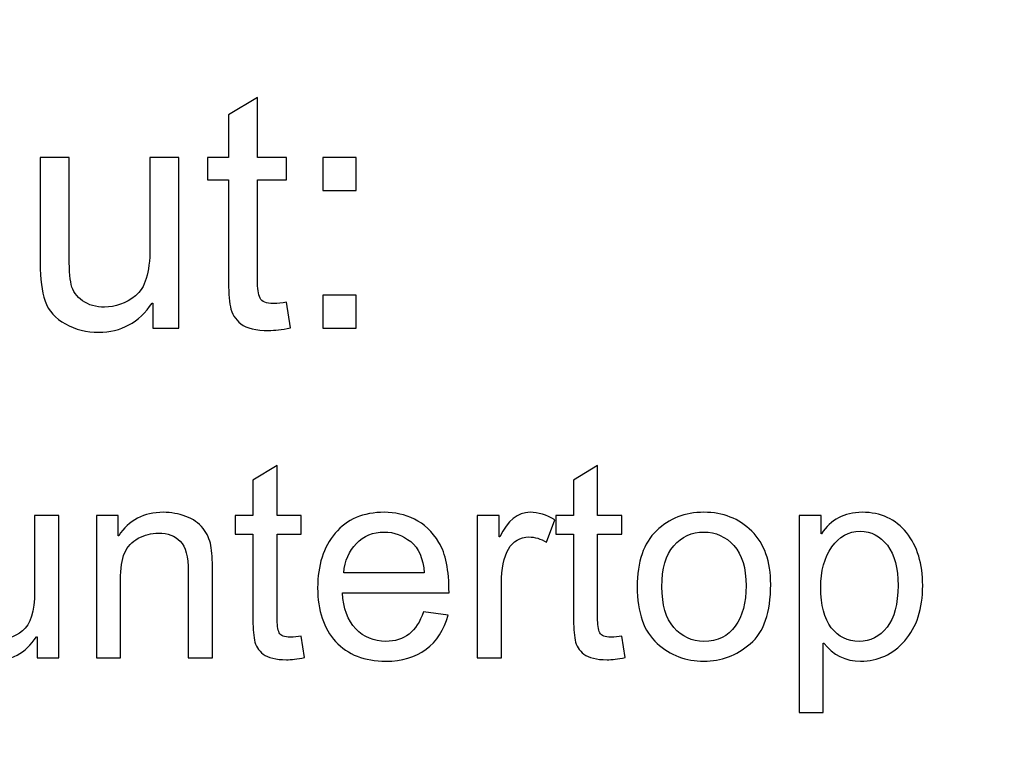
# Model space of a CAD drawing. Units: centimetres. Extents: x 1291 to 2302, y -588 to 767.
# Drawn here: x 1659 to 1676, y -333 to -320 of the extents above; entities that cross this region are included whole.
import ezdxf

# ---------------------------------------------------------------- set-up
doc = ezdxf.new("R2010")
doc.units = ezdxf.units.CM
doc.header["$MEASUREMENT"] = 0
doc.layers.add('Layer 1', color=7, linetype='Continuous')
doc.dimstyles.new('2', dxfattribs={"dimtxt": 4, "dimasz": 1, "dimexe": 0.5, "dimexo": 0.0625, "dimgap": 0.09, "dimtad": 0, "dimtih": 1, "dimtoh": 1, "dimzin": 0, "dimdsep": 46, "dimtxsty": 'Standard', "dimcen": 0.09, "dimadec": 0, "dimazin": 0, "dimtfac": 1, "dimtofl": 0, "dimtmove": 0, "dimatfit": 3, "dimfxl": 1, "dimtolj": 1, "dimtzin": 0, "dimlwd": 0, "dimlwe": 0, "dimarcsym": 0})
doc.dimstyles.get("Standard").update_dxf_attribs({"dimtxt": 4, "dimasz": 0.18, "dimexe": 0.18, "dimexo": 0.0625, "dimgap": 0.09, "dimtad": 0, "dimzin": 0, "dimdsep": 46, "dimtxsty": 'Standard', "dimcen": 0.09, "dimadec": 0, "dimazin": 0, "dimtfac": 1, "dimtofl": 0, "dimtmove": 0, "dimatfit": 3, "dimfxl": 1, "dimtolj": 1, "dimtzin": 0, "dimarcsym": 0})

# ---------------------------------------------------------------- blocks, each defined once
blk = doc.blocks.new('*D1')
at = {"color": 0, "linetype": 'Continuous', "lineweight": 0, "transparency": 16777216}
for p, q in [((1572.461, -166.318), (1768.6, -166.318)), ((1768.1, -167.318), (1768.1, -270.878)), ((1768.1, -428.618), (1768.1, -325.058)), ((1572.461, -429.618), (1768.6, -429.618))]:
    blk.add_line(p, q, dxfattribs=at)
at = {"color": 0, "linetype": 'Continuous', "transparency": 16777216}
for points in [[(1767.933, -167.318), (1768.267, -167.318), (1768.1, -166.318)], [(1767.933, -428.618), (1768.267, -428.618), (1768.1, -429.618)]]:
    blk.add_solid(points, dxfattribs=at)
at = {"layer": 'Defpoints', "color": 0, "linetype": 'Continuous', "transparency": 16777216}
for p in [(1572.399, -166.318), (1572.399, -429.618), (1768.1, -429.618)]:
    blk.add_point(p, dxfattribs=at)
at = {"color": 0, "linetype": 'Continuous', "lineweight": 0, "transparency": 16777216, "insert": (1768.1, -297.968), "char_height": 4, "attachment_point": 5, "rotation": 90}
blk.add_mtext('\\A1;263.3mm(10.3661")', dxfattribs=at)
blk = doc.blocks.new('*D2')
at = {"color": 0, "linetype": 'Continuous', "lineweight": 0, "transparency": 16777216}
for p, q in [((1572.461, -159.968), (1778.602, -159.968)), ((1778.102, -160.968), (1778.102, -273.545)), ((1778.102, -434.968), (1778.102, -322.392)), ((1572.461, -435.968), (1778.602, -435.968))]:
    blk.add_line(p, q, dxfattribs=at)
at = {"color": 0, "linetype": 'Continuous', "transparency": 16777216}
for points in [[(1777.935, -160.968), (1778.269, -160.968), (1778.102, -159.968)], [(1777.935, -434.968), (1778.269, -434.968), (1778.102, -435.968)]]:
    blk.add_solid(points, dxfattribs=at)
at = {"layer": 'Defpoints', "color": 0, "linetype": 'Continuous', "transparency": 16777216}
for p in [(1572.399, -159.968), (1572.399, -435.968), (1778.102, -435.968)]:
    blk.add_point(p, dxfattribs=at)
at = {"color": 0, "linetype": 'Continuous', "lineweight": 0, "transparency": 16777216, "insert": (1778.102, -297.968), "char_height": 4, "attachment_point": 5, "rotation": 90}
blk.add_mtext('\\A1;276mm(10.8661")', dxfattribs=at)
blk = doc.blocks.new('*D3')
at = {"color": 0, "linetype": 'Continuous', "lineweight": 0, "transparency": 16777216}
for p, q in [((1572.461, -153.618), (1788.645, -153.618)), ((1788.145, -154.618), (1788.145, -271.212)), ((1788.145, -441.318), (1788.145, -324.725)), ((1572.461, -442.318), (1788.645, -442.318))]:
    blk.add_line(p, q, dxfattribs=at)
at = {"color": 0, "linetype": 'Continuous', "transparency": 16777216}
for points in [[(1787.978, -154.618), (1788.311, -154.618), (1788.145, -153.618)], [(1787.978, -441.318), (1788.311, -441.318), (1788.145, -442.318)]]:
    blk.add_solid(points, dxfattribs=at)
at = {"layer": 'Defpoints', "color": 0, "linetype": 'Continuous', "transparency": 16777216}
for p in [(1572.399, -153.618), (1572.399, -442.318), (1788.145, -442.318)]:
    blk.add_point(p, dxfattribs=at)
at = {"color": 0, "linetype": 'Continuous', "lineweight": 0, "transparency": 16777216, "insert": (1788.145, -297.968), "char_height": 4, "attachment_point": 5, "rotation": 90}
blk.add_mtext('\\A1;288.7mm(11.3661")', dxfattribs=at)
blk = doc.blocks.new('*D7')
at = {"color": 0, "linetype": 'Continuous', "lineweight": 0, "transparency": 16777216}
for p, q in [((2206.899, -298.058), (2206.899, -297.878)), ((2206.809, -297.968), (2206.989, -297.968)), ((1382.153, -322.182), (1397.398, -321.734))]:
    blk.add_line(p, q, dxfattribs=at)
at = {"color": 0, "linetype": 'Continuous', "transparency": 16777216}
blk.add_solid([(1397.393, -321.568), (1397.403, -321.901), (1398.397, -321.705)], dxfattribs=at)
at = {"layer": 'Defpoints', "color": 0, "linetype": 'Continuous', "transparency": 16777216}
for p in [(2206.899, -297.968), (1398.397, -321.705)]:
    blk.add_point(p, dxfattribs=at)
at = {"color": 0, "linetype": 'Continuous', "lineweight": 0, "transparency": 16777216, "insert": (1342.397, -322.182), "char_height": 4, "attachment_point": 5}
blk.add_mtext('\\A1;2-R808.85mm [R31.8444"]', dxfattribs=at)

msp = doc.modelspace()

# ---------------------------------------------------------------- linework, layer by layer
at = {"layer": 'Layer 1', "color": 0}
for points, knots in [([(1663.84, -325.086), (1663.689, -325.115), (1663.561, -325.131), (1663.457, -325.131), (1663.457, -325.131), (1663.233, -325.131), (1663.07, -325.091), (1662.968, -325.013), (1662.968, -325.013), (1662.865, -324.934), (1662.803, -324.834), (1662.781, -324.713), (1662.781, -324.713), (1662.758, -324.592), (1662.746, -324.424), (1662.746, -324.208), (1662.746, -324.208), (1662.746, -324.208), (1662.746, -322.471), (1662.746, -322.471), (1662.746, -322.471), (1662.746, -322.471), (1662.375, -322.471), (1662.375, -322.471), (1662.375, -322.471), (1662.375, -322.471), (1662.375, -322.076), (1662.375, -322.076), (1662.375, -322.076), (1662.375, -322.076), (1662.746, -322.076), (1662.746, -322.076), (1662.746, -322.076), (1662.746, -322.076), (1662.746, -321.326), (1662.746, -321.326), (1662.746, -321.326), (1662.746, -321.326), (1663.258, -321.016), (1663.258, -321.016), (1663.258, -321.016), (1663.258, -321.016), (1663.258, -322.076), (1663.258, -322.076), (1663.258, -322.076), (1663.258, -322.076), (1663.77, -322.076), (1663.77, -322.076), (1663.77, -322.076), (1663.77, -322.076), (1663.77, -322.471), (1663.77, -322.471), (1663.77, -322.471), (1663.77, -322.471), (1663.258, -322.471), (1663.258, -322.471), (1663.258, -322.471), (1663.258, -322.471), (1663.258, -324.236), (1663.258, -324.236), (1663.258, -324.236), (1663.258, -324.387), (1663.274, -324.495), (1663.305, -324.559), (1663.305, -324.559), (1663.336, -324.622), (1663.415, -324.654), (1663.543, -324.654), (1663.543, -324.654), (1663.616, -324.654), (1663.692, -324.646), (1663.77, -324.631), (1663.77, -324.631), (1663.77, -324.631), (1663.84, -325.086), (1663.84, -325.086)], [0, 0, 0, 0, 0.05, 0.05, 0.05, 0.05, 0.1, 0.1, 0.1, 0.1, 0.15, 0.15, 0.15, 0.15, 0.2, 0.2, 0.2, 0.2, 0.25, 0.25, 0.25, 0.25, 0.3, 0.3, 0.3, 0.3, 0.35, 0.35, 0.35, 0.35, 0.4, 0.4, 0.4, 0.4, 0.45, 0.45, 0.45, 0.45, 0.5, 0.5, 0.5, 0.5, 0.55, 0.55, 0.55, 0.55, 0.6, 0.6, 0.6, 0.6, 0.65, 0.65, 0.65, 0.65, 0.7, 0.7, 0.7, 0.7, 0.75, 0.75, 0.75, 0.75, 0.8, 0.8, 0.8, 0.8, 0.85, 0.85, 0.85, 0.85, 0.9, 0.9, 0.9, 0.9, 1, 1, 1, 1]), ([(1661.872, -325.091), (1661.872, -325.091), (1661.414, -325.091), (1661.414, -325.091), (1661.414, -325.091), (1661.414, -325.091), (1661.414, -324.648), (1661.414, -324.648), (1661.414, -324.648), (1661.414, -324.648), (1661.4, -324.648), (1661.4, -324.648), (1661.4, -324.648), (1661.168, -324.99), (1660.853, -325.162), (1660.453, -325.162), (1660.453, -325.162), (1660.243, -325.162), (1660.049, -325.114), (1659.869, -325.016), (1659.869, -325.016), (1659.69, -324.919), (1659.571, -324.784), (1659.511, -324.612), (1659.511, -324.612), (1659.451, -324.441), (1659.422, -324.219), (1659.422, -323.946), (1659.422, -323.946), (1659.422, -323.946), (1659.422, -322.076), (1659.422, -322.076), (1659.422, -322.076), (1659.422, -322.076), (1659.933, -322.076), (1659.933, -322.076), (1659.933, -322.076), (1659.933, -322.076), (1659.933, -323.747), (1659.933, -323.747), (1659.933, -323.747), (1659.933, -324.015), (1659.946, -324.206), (1659.971, -324.321), (1659.971, -324.321), (1659.997, -324.437), (1660.064, -324.532), (1660.172, -324.606), (1660.172, -324.606), (1660.28, -324.682), (1660.409, -324.719), (1660.558, -324.719), (1660.558, -324.719), (1660.752, -324.719), (1660.933, -324.652), (1661.104, -324.519), (1661.104, -324.519), (1661.275, -324.385), (1661.36, -324.108), (1661.36, -323.688), (1661.36, -323.688), (1661.36, -323.688), (1661.36, -322.076), (1661.36, -322.076), (1661.36, -322.076), (1661.36, -322.076), (1661.872, -322.076), (1661.872, -322.076), (1661.872, -322.076), (1661.872, -322.076), (1661.872, -325.091), (1661.872, -325.091)], [0, 0, 0, 0, 0.052632, 0.052632, 0.052632, 0.052632, 0.105263, 0.105263, 0.105263, 0.105263, 0.157895, 0.157895, 0.157895, 0.157895, 0.210526, 0.210526, 0.210526, 0.210526, 0.263158, 0.263158, 0.263158, 0.263158, 0.315789, 0.315789, 0.315789, 0.315789, 0.368421, 0.368421, 0.368421, 0.368421, 0.421053, 0.421053, 0.421053, 0.421053, 0.473684, 0.473684, 0.473684, 0.473684, 0.526316, 0.526316, 0.526316, 0.526316, 0.578947, 0.578947, 0.578947, 0.578947, 0.631579, 0.631579, 0.631579, 0.631579, 0.684211, 0.684211, 0.684211, 0.684211, 0.736842, 0.736842, 0.736842, 0.736842, 0.789474, 0.789474, 0.789474, 0.789474, 0.842105, 0.842105, 0.842105, 0.842105, 0.894737, 0.894737, 0.894737, 0.894737, 1, 1, 1, 1]), ([(1664.998, -322.658), (1664.998, -322.658), (1664.415, -322.658), (1664.415, -322.658), (1664.415, -322.658), (1664.415, -322.658), (1664.415, -322.076), (1664.415, -322.076), (1664.415, -322.076), (1664.415, -322.076), (1664.998, -322.076), (1664.998, -322.076), (1664.998, -322.076), (1664.998, -322.076), (1664.998, -322.658), (1664.998, -322.658)], [0, 0, 0, 0, 0.2, 0.2, 0.2, 0.2, 0.4, 0.4, 0.4, 0.4, 0.6, 0.6, 0.6, 0.6, 1, 1, 1, 1]), ([(1664.998, -325.091), (1664.998, -325.091), (1664.415, -325.091), (1664.415, -325.091), (1664.415, -325.091), (1664.415, -325.091), (1664.415, -324.508), (1664.415, -324.508), (1664.415, -324.508), (1664.415, -324.508), (1664.998, -324.508), (1664.998, -324.508), (1664.998, -324.508), (1664.998, -324.508), (1664.998, -325.091), (1664.998, -325.091)], [0, 0, 0, 0, 0.2, 0.2, 0.2, 0.2, 0.4, 0.4, 0.4, 0.4, 0.6, 0.6, 0.6, 0.6, 1, 1, 1, 1]), ([(1664.089, -330.905), (1663.963, -330.931), (1663.856, -330.943), (1663.769, -330.943), (1663.769, -330.943), (1663.583, -330.943), (1663.447, -330.91), (1663.362, -330.845), (1663.362, -330.845), (1663.276, -330.779), (1663.225, -330.696), (1663.206, -330.595), (1663.206, -330.595), (1663.187, -330.494), (1663.177, -330.354), (1663.177, -330.174), (1663.177, -330.174), (1663.177, -330.174), (1663.177, -328.727), (1663.177, -328.727), (1663.177, -328.727), (1663.177, -328.727), (1662.867, -328.727), (1662.867, -328.727), (1662.867, -328.727), (1662.867, -328.727), (1662.867, -328.398), (1662.867, -328.398), (1662.867, -328.398), (1662.867, -328.398), (1663.177, -328.398), (1663.177, -328.398), (1663.177, -328.398), (1663.177, -328.398), (1663.177, -327.773), (1663.177, -327.773), (1663.177, -327.773), (1663.177, -327.773), (1663.604, -327.515), (1663.604, -327.515), (1663.604, -327.515), (1663.604, -327.515), (1663.604, -328.398), (1663.604, -328.398), (1663.604, -328.398), (1663.604, -328.398), (1664.03, -328.398), (1664.03, -328.398), (1664.03, -328.398), (1664.03, -328.398), (1664.03, -328.727), (1664.03, -328.727), (1664.03, -328.727), (1664.03, -328.727), (1663.604, -328.727), (1663.604, -328.727), (1663.604, -328.727), (1663.604, -328.727), (1663.604, -330.197), (1663.604, -330.197), (1663.604, -330.197), (1663.604, -330.323), (1663.617, -330.413), (1663.643, -330.467), (1663.643, -330.467), (1663.668, -330.519), (1663.735, -330.546), (1663.841, -330.546), (1663.841, -330.546), (1663.902, -330.546), (1663.965, -330.539), (1664.03, -330.526), (1664.03, -330.526), (1664.03, -330.526), (1664.089, -330.905), (1664.089, -330.905)], [0, 0, 0, 0, 0.05, 0.05, 0.05, 0.05, 0.1, 0.1, 0.1, 0.1, 0.15, 0.15, 0.15, 0.15, 0.2, 0.2, 0.2, 0.2, 0.25, 0.25, 0.25, 0.25, 0.3, 0.3, 0.3, 0.3, 0.35, 0.35, 0.35, 0.35, 0.4, 0.4, 0.4, 0.4, 0.45, 0.45, 0.45, 0.45, 0.5, 0.5, 0.5, 0.5, 0.55, 0.55, 0.55, 0.55, 0.6, 0.6, 0.6, 0.6, 0.65, 0.65, 0.65, 0.65, 0.7, 0.7, 0.7, 0.7, 0.75, 0.75, 0.75, 0.75, 0.8, 0.8, 0.8, 0.8, 0.85, 0.85, 0.85, 0.85, 0.9, 0.9, 0.9, 0.9, 1, 1, 1, 1]), ([(1669.748, -330.905), (1669.622, -330.931), (1669.516, -330.943), (1669.429, -330.943), (1669.429, -330.943), (1669.242, -330.943), (1669.107, -330.91), (1669.022, -330.845), (1669.022, -330.845), (1668.936, -330.779), (1668.885, -330.696), (1668.866, -330.595), (1668.866, -330.595), (1668.847, -330.494), (1668.837, -330.354), (1668.837, -330.174), (1668.837, -330.174), (1668.837, -330.174), (1668.837, -328.727), (1668.837, -328.727), (1668.837, -328.727), (1668.837, -328.727), (1668.527, -328.727), (1668.527, -328.727), (1668.527, -328.727), (1668.527, -328.727), (1668.527, -328.398), (1668.527, -328.398), (1668.527, -328.398), (1668.527, -328.398), (1668.837, -328.398), (1668.837, -328.398), (1668.837, -328.398), (1668.837, -328.398), (1668.837, -327.773), (1668.837, -327.773), (1668.837, -327.773), (1668.837, -327.773), (1669.263, -327.515), (1669.263, -327.515), (1669.263, -327.515), (1669.263, -327.515), (1669.263, -328.398), (1669.263, -328.398), (1669.263, -328.398), (1669.263, -328.398), (1669.689, -328.398), (1669.689, -328.398), (1669.689, -328.398), (1669.689, -328.398), (1669.689, -328.727), (1669.689, -328.727), (1669.689, -328.727), (1669.689, -328.727), (1669.263, -328.727), (1669.263, -328.727), (1669.263, -328.727), (1669.263, -328.727), (1669.263, -330.197), (1669.263, -330.197), (1669.263, -330.197), (1669.263, -330.323), (1669.276, -330.413), (1669.302, -330.467), (1669.302, -330.467), (1669.328, -330.519), (1669.394, -330.546), (1669.5, -330.546), (1669.5, -330.546), (1669.562, -330.546), (1669.625, -330.539), (1669.689, -330.526), (1669.689, -330.526), (1669.689, -330.526), (1669.748, -330.905), (1669.748, -330.905)], [0, 0, 0, 0, 0.05, 0.05, 0.05, 0.05, 0.1, 0.1, 0.1, 0.1, 0.15, 0.15, 0.15, 0.15, 0.2, 0.2, 0.2, 0.2, 0.25, 0.25, 0.25, 0.25, 0.3, 0.3, 0.3, 0.3, 0.35, 0.35, 0.35, 0.35, 0.4, 0.4, 0.4, 0.4, 0.45, 0.45, 0.45, 0.45, 0.5, 0.5, 0.5, 0.5, 0.55, 0.55, 0.55, 0.55, 0.6, 0.6, 0.6, 0.6, 0.65, 0.65, 0.65, 0.65, 0.7, 0.7, 0.7, 0.7, 0.75, 0.75, 0.75, 0.75, 0.8, 0.8, 0.8, 0.8, 0.85, 0.85, 0.85, 0.85, 0.9, 0.9, 0.9, 0.9, 1, 1, 1, 1]), ([(1659.75, -330.91), (1659.75, -330.91), (1659.369, -330.91), (1659.369, -330.91), (1659.369, -330.91), (1659.369, -330.91), (1659.369, -330.541), (1659.369, -330.541), (1659.369, -330.541), (1659.369, -330.541), (1659.357, -330.541), (1659.357, -330.541), (1659.357, -330.541), (1659.164, -330.826), (1658.902, -330.969), (1658.569, -330.969), (1658.569, -330.969), (1658.393, -330.969), (1658.232, -330.929), (1658.082, -330.847), (1658.082, -330.847), (1657.933, -330.766), (1657.833, -330.654), (1657.784, -330.511), (1657.784, -330.511), (1657.734, -330.369), (1657.709, -330.184), (1657.709, -329.956), (1657.709, -329.956), (1657.709, -329.956), (1657.709, -328.398), (1657.709, -328.398), (1657.709, -328.398), (1657.709, -328.398), (1658.135, -328.398), (1658.135, -328.398), (1658.135, -328.398), (1658.135, -328.398), (1658.135, -329.79), (1658.135, -329.79), (1658.135, -329.79), (1658.135, -330.013), (1658.146, -330.172), (1658.167, -330.268), (1658.167, -330.268), (1658.189, -330.365), (1658.245, -330.444), (1658.334, -330.506), (1658.334, -330.506), (1658.424, -330.569), (1658.532, -330.6), (1658.656, -330.6), (1658.656, -330.6), (1658.818, -330.6), (1658.969, -330.544), (1659.111, -330.433), (1659.111, -330.433), (1659.253, -330.322), (1659.324, -330.091), (1659.324, -329.741), (1659.324, -329.741), (1659.324, -329.741), (1659.324, -328.398), (1659.324, -328.398), (1659.324, -328.398), (1659.324, -328.398), (1659.75, -328.398), (1659.75, -328.398), (1659.75, -328.398), (1659.75, -328.398), (1659.75, -330.91), (1659.75, -330.91)], [0, 0, 0, 0, 0.052632, 0.052632, 0.052632, 0.052632, 0.105263, 0.105263, 0.105263, 0.105263, 0.157895, 0.157895, 0.157895, 0.157895, 0.210526, 0.210526, 0.210526, 0.210526, 0.263158, 0.263158, 0.263158, 0.263158, 0.315789, 0.315789, 0.315789, 0.315789, 0.368421, 0.368421, 0.368421, 0.368421, 0.421053, 0.421053, 0.421053, 0.421053, 0.473684, 0.473684, 0.473684, 0.473684, 0.526316, 0.526316, 0.526316, 0.526316, 0.578947, 0.578947, 0.578947, 0.578947, 0.631579, 0.631579, 0.631579, 0.631579, 0.684211, 0.684211, 0.684211, 0.684211, 0.736842, 0.736842, 0.736842, 0.736842, 0.789474, 0.789474, 0.789474, 0.789474, 0.842105, 0.842105, 0.842105, 0.842105, 0.894737, 0.894737, 0.894737, 0.894737, 1, 1, 1, 1]), ([(1662.464, -330.91), (1662.464, -330.91), (1662.036, -330.91), (1662.036, -330.91), (1662.036, -330.91), (1662.036, -330.91), (1662.036, -329.382), (1662.036, -329.382), (1662.036, -329.382), (1662.036, -329.125), (1661.99, -328.948), (1661.897, -328.852), (1661.897, -328.852), (1661.805, -328.756), (1661.677, -328.707), (1661.513, -328.707), (1661.513, -328.707), (1661.386, -328.707), (1661.267, -328.738), (1661.154, -328.8), (1661.154, -328.8), (1661.041, -328.862), (1660.961, -328.948), (1660.913, -329.061), (1660.913, -329.061), (1660.866, -329.173), (1660.843, -329.332), (1660.843, -329.537), (1660.843, -329.537), (1660.843, -329.537), (1660.843, -330.91), (1660.843, -330.91), (1660.843, -330.91), (1660.843, -330.91), (1660.416, -330.91), (1660.416, -330.91), (1660.416, -330.91), (1660.416, -330.91), (1660.416, -328.398), (1660.416, -328.398), (1660.416, -328.398), (1660.416, -328.398), (1660.8, -328.398), (1660.8, -328.398), (1660.8, -328.398), (1660.8, -328.398), (1660.8, -328.753), (1660.8, -328.753), (1660.8, -328.753), (1660.8, -328.753), (1660.809, -328.753), (1660.809, -328.753), (1660.809, -328.753), (1660.899, -328.615), (1661.01, -328.513), (1661.142, -328.444), (1661.142, -328.444), (1661.273, -328.376), (1661.426, -328.341), (1661.6, -328.341), (1661.6, -328.341), (1661.733, -328.341), (1661.864, -328.365), (1661.993, -328.412), (1661.993, -328.412), (1662.123, -328.459), (1662.224, -328.53), (1662.298, -328.625), (1662.298, -328.625), (1662.371, -328.72), (1662.417, -328.821), (1662.436, -328.928), (1662.436, -328.928), (1662.455, -329.036), (1662.464, -329.18), (1662.464, -329.364), (1662.464, -329.364), (1662.464, -329.364), (1662.464, -330.91), (1662.464, -330.91)], [0, 0, 0, 0, 0.047619, 0.047619, 0.047619, 0.047619, 0.095238, 0.095238, 0.095238, 0.095238, 0.142857, 0.142857, 0.142857, 0.142857, 0.190476, 0.190476, 0.190476, 0.190476, 0.238095, 0.238095, 0.238095, 0.238095, 0.285714, 0.285714, 0.285714, 0.285714, 0.333333, 0.333333, 0.333333, 0.333333, 0.380952, 0.380952, 0.380952, 0.380952, 0.428571, 0.428571, 0.428571, 0.428571, 0.47619, 0.47619, 0.47619, 0.47619, 0.52381, 0.52381, 0.52381, 0.52381, 0.571429, 0.571429, 0.571429, 0.571429, 0.619048, 0.619048, 0.619048, 0.619048, 0.666667, 0.666667, 0.666667, 0.666667, 0.714286, 0.714286, 0.714286, 0.714286, 0.761905, 0.761905, 0.761905, 0.761905, 0.809524, 0.809524, 0.809524, 0.809524, 0.857143, 0.857143, 0.857143, 0.857143, 0.904762, 0.904762, 0.904762, 0.904762, 1, 1, 1, 1]), ([(1666.64, -329.762), (1666.64, -329.762), (1664.757, -329.762), (1664.757, -329.762), (1664.757, -329.762), (1664.774, -330.04), (1664.854, -330.252), (1664.995, -330.399), (1664.995, -330.399), (1665.136, -330.546), (1665.313, -330.619), (1665.525, -330.619), (1665.525, -330.619), (1665.687, -330.619), (1665.823, -330.576), (1665.934, -330.49), (1665.934, -330.49), (1666.044, -330.404), (1666.129, -330.274), (1666.187, -330.1), (1666.187, -330.1), (1666.187, -330.1), (1666.625, -330.154), (1666.625, -330.154), (1666.625, -330.154), (1666.554, -330.417), (1666.424, -330.619), (1666.235, -330.758), (1666.235, -330.758), (1666.045, -330.899), (1665.808, -330.969), (1665.525, -330.969), (1665.525, -330.969), (1665.147, -330.969), (1664.852, -330.854), (1664.639, -330.623), (1664.639, -330.623), (1664.428, -330.391), (1664.321, -330.075), (1664.321, -329.674), (1664.321, -329.674), (1664.321, -329.277), (1664.424, -328.956), (1664.63, -328.71), (1664.63, -328.71), (1664.837, -328.464), (1665.126, -328.341), (1665.5, -328.341), (1665.5, -328.341), (1665.684, -328.341), (1665.86, -328.381), (1666.029, -328.462), (1666.029, -328.462), (1666.199, -328.542), (1666.343, -328.679), (1666.462, -328.872), (1666.462, -328.872), (1666.58, -329.066), (1666.64, -329.362), (1666.64, -329.762)], [0, 0, 0, 0, 0.0625, 0.0625, 0.0625, 0.0625, 0.125, 0.125, 0.125, 0.125, 0.1875, 0.1875, 0.1875, 0.1875, 0.25, 0.25, 0.25, 0.25, 0.3125, 0.3125, 0.3125, 0.3125, 0.375, 0.375, 0.375, 0.375, 0.4375, 0.4375, 0.4375, 0.4375, 0.5, 0.5, 0.5, 0.5, 0.5625, 0.5625, 0.5625, 0.5625, 0.625, 0.625, 0.625, 0.625, 0.6875, 0.6875, 0.6875, 0.6875, 0.75, 0.75, 0.75, 0.75, 0.8125, 0.8125, 0.8125, 0.8125, 0.875, 0.875, 0.875, 0.875, 1, 1, 1, 1]), ([(1668.508, -328.475), (1668.508, -328.475), (1668.362, -328.869), (1668.362, -328.869), (1668.362, -328.869), (1668.256, -328.807), (1668.152, -328.776), (1668.051, -328.776), (1668.051, -328.776), (1667.891, -328.776), (1667.771, -328.848), (1667.689, -328.99), (1667.689, -328.99), (1667.607, -329.133), (1667.565, -329.334), (1667.565, -329.591), (1667.565, -329.591), (1667.565, -329.591), (1667.565, -330.91), (1667.565, -330.91), (1667.565, -330.91), (1667.565, -330.91), (1667.139, -330.91), (1667.139, -330.91), (1667.139, -330.91), (1667.139, -330.91), (1667.139, -328.398), (1667.139, -328.398), (1667.139, -328.398), (1667.139, -328.398), (1667.527, -328.398), (1667.527, -328.398), (1667.527, -328.398), (1667.527, -328.398), (1667.527, -328.776), (1667.527, -328.776), (1667.527, -328.776), (1667.527, -328.776), (1667.537, -328.776), (1667.537, -328.776), (1667.537, -328.776), (1667.673, -328.486), (1667.851, -328.341), (1668.07, -328.341), (1668.07, -328.341), (1668.215, -328.341), (1668.362, -328.386), (1668.508, -328.475)], [0, 0, 0, 0, 0.076923, 0.076923, 0.076923, 0.076923, 0.153846, 0.153846, 0.153846, 0.153846, 0.230769, 0.230769, 0.230769, 0.230769, 0.307692, 0.307692, 0.307692, 0.307692, 0.384615, 0.384615, 0.384615, 0.384615, 0.461538, 0.461538, 0.461538, 0.461538, 0.538462, 0.538462, 0.538462, 0.538462, 0.615385, 0.615385, 0.615385, 0.615385, 0.692308, 0.692308, 0.692308, 0.692308, 0.769231, 0.769231, 0.769231, 0.769231, 0.846154, 0.846154, 0.846154, 0.846154, 1, 1, 1, 1]), ([(1671.139, -328.341), (1671.478, -328.341), (1671.76, -328.451), (1671.983, -328.672), (1671.983, -328.672), (1672.207, -328.893), (1672.318, -329.208), (1672.318, -329.614), (1672.318, -329.614), (1672.318, -330.109), (1672.198, -330.458), (1671.956, -330.663), (1671.956, -330.663), (1671.714, -330.867), (1671.442, -330.969), (1671.139, -330.969), (1671.139, -330.969), (1670.821, -330.969), (1670.546, -330.864), (1670.313, -330.655), (1670.313, -330.655), (1670.078, -330.445), (1669.962, -330.112), (1669.962, -329.655), (1669.962, -329.655), (1669.962, -329.213), (1670.075, -328.884), (1670.301, -328.666), (1670.301, -328.666), (1670.526, -328.45), (1670.806, -328.341), (1671.139, -328.341)], [0, 0, 0, 0, 0.111111, 0.111111, 0.111111, 0.111111, 0.222222, 0.222222, 0.222222, 0.222222, 0.333333, 0.333333, 0.333333, 0.333333, 0.444444, 0.444444, 0.444444, 0.444444, 0.555556, 0.555556, 0.555556, 0.555556, 0.666667, 0.666667, 0.666667, 0.666667, 0.777778, 0.777778, 0.777778, 0.777778, 1, 1, 1, 1]), ([(1673.215, -328.722), (1673.375, -328.468), (1673.615, -328.341), (1673.933, -328.341), (1673.933, -328.341), (1674.263, -328.341), (1674.524, -328.46), (1674.715, -328.699), (1674.715, -328.699), (1674.906, -328.939), (1675.001, -329.25), (1675.001, -329.634), (1675.001, -329.634), (1675.001, -330.043), (1674.896, -330.368), (1674.684, -330.608), (1674.684, -330.608), (1674.472, -330.849), (1674.213, -330.969), (1673.905, -330.969), (1673.905, -330.969), (1673.635, -330.969), (1673.418, -330.862), (1673.256, -330.648), (1673.256, -330.648), (1673.256, -330.648), (1673.245, -330.648), (1673.245, -330.648), (1673.245, -330.648), (1673.245, -330.648), (1673.245, -331.876), (1673.245, -331.876), (1673.245, -331.876), (1673.245, -331.876), (1672.818, -331.876), (1672.818, -331.876), (1672.818, -331.876), (1672.818, -331.876), (1672.818, -328.398), (1672.818, -328.398), (1672.818, -328.398), (1672.818, -328.398), (1673.207, -328.398), (1673.207, -328.398), (1673.207, -328.398), (1673.207, -328.398), (1673.207, -328.722), (1673.207, -328.722), (1673.207, -328.722), (1673.207, -328.722), (1673.215, -328.722), (1673.215, -328.722)], [0, 0, 0, 0, 0.071429, 0.071429, 0.071429, 0.071429, 0.142857, 0.142857, 0.142857, 0.142857, 0.214286, 0.214286, 0.214286, 0.214286, 0.285714, 0.285714, 0.285714, 0.285714, 0.357143, 0.357143, 0.357143, 0.357143, 0.428571, 0.428571, 0.428571, 0.428571, 0.5, 0.5, 0.5, 0.5, 0.571429, 0.571429, 0.571429, 0.571429, 0.642857, 0.642857, 0.642857, 0.642857, 0.714286, 0.714286, 0.714286, 0.714286, 0.785714, 0.785714, 0.785714, 0.785714, 0.857143, 0.857143, 0.857143, 0.857143, 1, 1, 1, 1]), ([(1666.202, -329.412), (1666.184, -329.155), (1666.105, -328.971), (1665.963, -328.858), (1665.963, -328.858), (1665.822, -328.745), (1665.668, -328.689), (1665.5, -328.689), (1665.5, -328.689), (1665.3, -328.689), (1665.135, -328.756), (1665.006, -328.89), (1665.006, -328.89), (1664.876, -329.024), (1664.801, -329.198), (1664.781, -329.412), (1664.781, -329.412), (1664.781, -329.412), (1666.202, -329.412), (1666.202, -329.412)], [0, 0, 0, 0, 0.166667, 0.166667, 0.166667, 0.166667, 0.333333, 0.333333, 0.333333, 0.333333, 0.5, 0.5, 0.5, 0.5, 0.666667, 0.666667, 0.666667, 0.666667, 1, 1, 1, 1]), ([(1671.139, -330.619), (1671.382, -330.619), (1671.567, -330.529), (1671.693, -330.349), (1671.693, -330.349), (1671.82, -330.169), (1671.883, -329.932), (1671.883, -329.639), (1671.883, -329.639), (1671.883, -329.324), (1671.811, -329.087), (1671.668, -328.928), (1671.668, -328.928), (1671.525, -328.769), (1671.349, -328.689), (1671.139, -328.689), (1671.139, -328.689), (1670.922, -328.689), (1670.745, -328.77), (1670.606, -328.931), (1670.606, -328.931), (1670.467, -329.093), (1670.398, -329.335), (1670.398, -329.655), (1670.398, -329.655), (1670.398, -329.974), (1670.468, -330.214), (1670.609, -330.376), (1670.609, -330.376), (1670.751, -330.538), (1670.927, -330.619), (1671.139, -330.619)], [0, 0, 0, 0, 0.111111, 0.111111, 0.111111, 0.111111, 0.222222, 0.222222, 0.222222, 0.222222, 0.333333, 0.333333, 0.333333, 0.333333, 0.444444, 0.444444, 0.444444, 0.444444, 0.555556, 0.555556, 0.555556, 0.555556, 0.666667, 0.666667, 0.666667, 0.666667, 0.777778, 0.777778, 0.777778, 0.777778, 1, 1, 1, 1]), ([(1673.877, -330.619), (1674.076, -330.619), (1674.24, -330.537), (1674.371, -330.371), (1674.371, -330.371), (1674.501, -330.206), (1674.565, -329.96), (1674.565, -329.634), (1674.565, -329.634), (1674.565, -329.326), (1674.503, -329.089), (1674.377, -328.923), (1674.377, -328.923), (1674.252, -328.758), (1674.091, -328.674), (1673.895, -328.674), (1673.895, -328.674), (1673.693, -328.674), (1673.527, -328.767), (1673.397, -328.952), (1673.397, -328.952), (1673.266, -329.137), (1673.202, -329.376), (1673.202, -329.669), (1673.202, -329.669), (1673.202, -329.981), (1673.264, -330.217), (1673.388, -330.378), (1673.388, -330.378), (1673.514, -330.538), (1673.676, -330.619), (1673.877, -330.619)], [0, 0, 0, 0, 0.111111, 0.111111, 0.111111, 0.111111, 0.222222, 0.222222, 0.222222, 0.222222, 0.333333, 0.333333, 0.333333, 0.333333, 0.444444, 0.444444, 0.444444, 0.444444, 0.555556, 0.555556, 0.555556, 0.555556, 0.666667, 0.666667, 0.666667, 0.666667, 0.777778, 0.777778, 0.777778, 0.777778, 1, 1, 1, 1])]:
    msp.add_open_spline(points, degree=3, knots=knots, dxfattribs=at)

# ---------------------------------------------------------------- dimensions: what is measured, and where the dimension line sits
at = {"linetype": 'Continuous', "lineweight": 0}
for base, p1, p2, text, picture, middle in [((1788.145, -442.318), (1572.399, -153.618), (1572.399, -442.318), '288.7mm(11.3661")', '*D3', (1788.145, -297.968)), ((1778.102, -435.968), (1572.399, -159.968), (1572.399, -435.968), '276mm(10.8661")', '*D2', (1778.102, -297.968)), ((1768.1, -429.618), (1572.399, -166.318), (1572.399, -429.618), '263.3mm(10.3661")', '*D1', (1768.1, -297.968))]:
    dim = msp.add_linear_dim(base=base, p1=p1, p2=p2, angle=270, text=text, dimstyle='Standard', override={"dimtxt": 4, "dimasz": 1, "dimexe": 0.5, "dimdsep": 0, "dimlwd": 0, "dimlwe": 0}, dxfattribs=at)
    dim.commit()
    dim.dimension.update_dxf_attribs({"geometry": picture, "text_midpoint": middle})
dim = msp.add_radius_dim(center=(2206.899, -297.968), mpoint=(1398.397, -321.705), dimstyle='2', override={"dimpost": '2-R<>mm'}, dxfattribs=at)
dim.commit()
dim.dimension.update_dxf_attribs({"geometry": '*D7', "text_midpoint": (1382.153, -322.182), "dimtype": 164})

doc.saveas('drawing.dxf')
